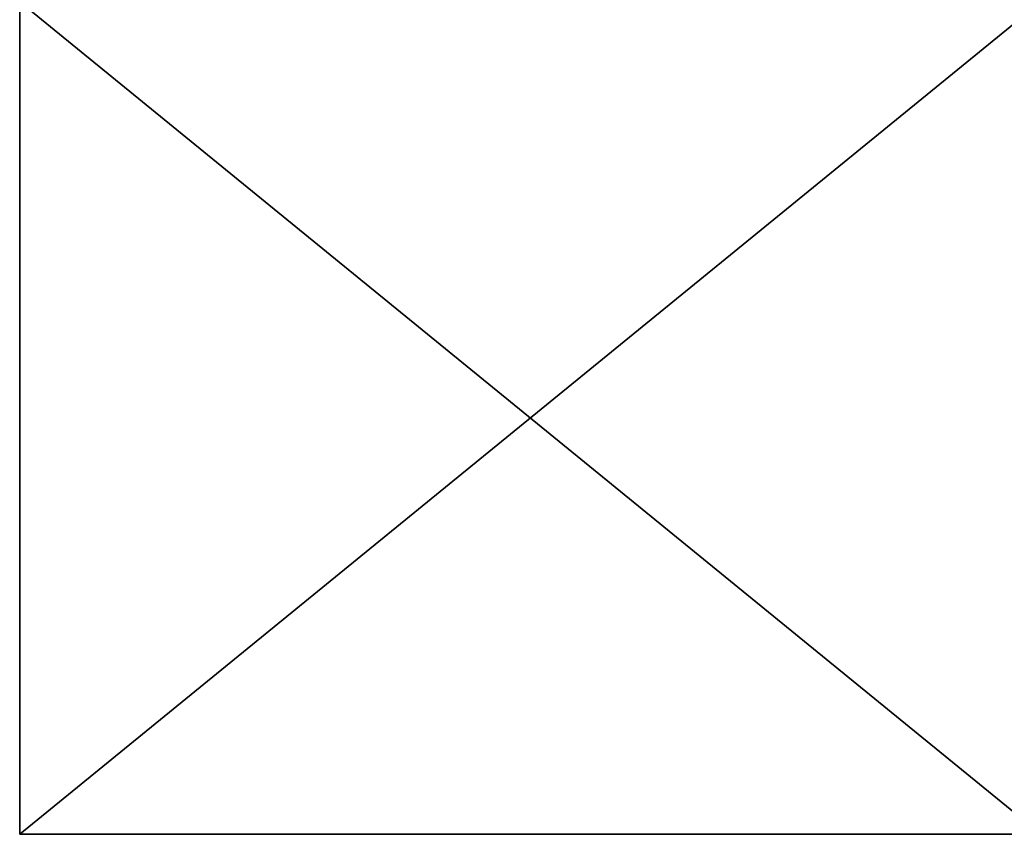
# Model space of a CAD drawing. Units: inches. Extents: x -1 to 5332, y -2 to 1113.
# Drawn here: x 188 to 194, y 58 to 63 of the extents above; entities that cross this region are included whole.
import ezdxf

# ---------------------------------------------------------------- set-up
doc = ezdxf.new("R2010")
doc.units = ezdxf.units.IN
doc.header["$MEASUREMENT"] = 0
doc.layers.get('0').update_dxf_attribs({"color": 13})
doc.layers.add('RAMEK', color=134, linetype='Continuous')

# ---------------------------------------------------------------- blocks, each defined once
blk = doc.blocks.new('Skupina#86')
for p, q in [((4.5, 55.7, 40.2472), (4.5, 61, 40.2472)), ((4.5, 55.7, 47.7528), (4.5, 61, 47.7528)), ((4.5, 55.7, 40.2472), (4.5, 55.7, 47.7528)), ((4.5, 55.7, 40.2472), (11, 55.7, 36.5)), ((4.5, 55.7, 47.7528), (11, 55.7, 51.5))]:
    blk.add_line(p, q)
mesh = blk.add_polyface()
corners = [(11, 61, 36.5), (4.5, 55.7, 40.2472), (4.5, 61, 40.2472), (11, 55.7, 36.5)]
mesh.append_faces([[corners[k] for k in face] for face in [(0, 1, 2), (1, 0, 3)]], dxfattribs={"vtx0": -1})
mesh = blk.add_polyface()
corners = [(4.5, 61, 47.7528), (4.5, 55.7, 40.2472), (4.5, 55.7, 47.7528), (4.5, 61, 40.2472)]
mesh.append_faces([[corners[k] for k in face] for face in [(0, 1, 2), (1, 0, 3)]], dxfattribs={"vtx0": -1})
mesh = blk.add_polyface()
corners = [(11, 55.7, 51.5), (4.5, 61, 47.7528), (4.5, 55.7, 47.7528), (11, 61, 51.5)]
mesh.append_faces([[corners[k] for k in face] for face in [(0, 1, 2), (1, 0, 3)]], dxfattribs={"vtx0": -1})
mesh = blk.add_polyface()
corners = [(17.5, 55.7, 40.2472), (4.5, 55.7, 40.2472), (11, 55.7, 36.5), (17.5, 55.7, 47.7528), (4.5, 55.7, 47.7528), (11, 55.7, 51.5)]
mesh.append_faces([[corners[k] for k in face] for face in [(0, 1, 2), (4, 3, 5)]], dxfattribs={"vtx0": -1})
mesh.append_faces([[corners[k] for k in face] for face in [(1, 3, 4)]], dxfattribs={"vtx0": -1, "vtx1": -1})
mesh.append_faces([[corners[k] for k in face] for face in [(1, 0, 3)]], dxfattribs={"vtx0": -1, "vtx2": -1})
blk = doc.blocks.new('Heat3gL6650xx')
at = {"layer": 'RAMEK', "color": 250, "extrusion": (0, 1, 0), "rotation": 180}
blk.add_blockref('Skupina#86', (400, -2, 504), dxfattribs=at)

msp = doc.modelspace()

# ---------------------------------------------------------------- block references
at = {"extrusion": (0, -1, 0)}
msp.add_blockref('Heat3gL6650xx', (583.2924, 336.8588), dxfattribs=at)

doc.saveas('drawing.dxf')
